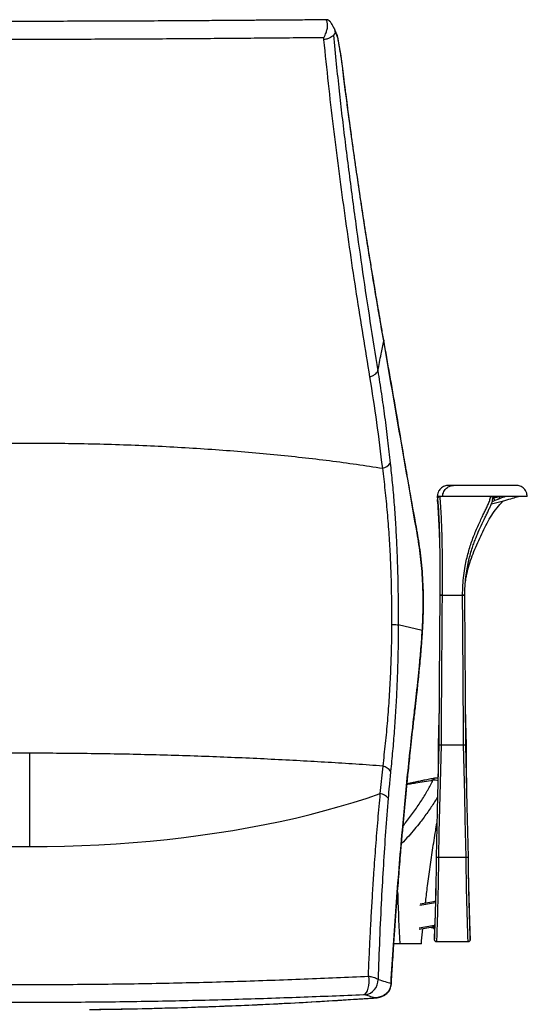
# Paper-space layout '_Left' of a CAD drawing. Units: millimetres. Extents: x -378 to 378, y -174 to 890.
# Drawn here: x -7 to 332, y 232 to 890 of the extents above; entities that cross this region are included whole.
import ezdxf

# ---------------------------------------------------------------- set-up
doc = ezdxf.new("R2010")
doc.units = ezdxf.units.MM

psp = doc.layouts.new('_Left')

# ---------------------------------------------------------------- linework, layer by layer
at = {"color": 7, "linetype": 'Continuous', "lineweight": 25}
for p, q in [((204.2, 881.38), (202.71, 879.66)), ((208.1, 864), (208.11, 863.9)), ((236.28, 675.92), (236.29, 675.42)), ((272.32, 571.63), (272.08, 571.58)), ((272.08, 571.58), (272.86, 562.7)), ((275.16, 571.58), (272.08, 571.58)), ((272.48, 566.68), (272.26, 569.55)), ((308.13, 566.52), (317.16, 568.93)), ((310.51, 568.8), (308.66, 568.03)), ((309.01, 570.34), (309.74, 570.65)), ((309.74, 570.65), (309.74, 571.58)), ((310.51, 568.8), (309.74, 570.65)), ((272.86, 562.69), (272.86, 562.68)), ((273.34, 546.75), (273.58, 540.94)), ((275.23, 505.58), (288.93, 505.58)), ((262.04, 481.93), (245.98, 485.75)), ((273.18, 423.52), (272.69, 405.58)), ((291.47, 405.58), (290.99, 423.51)), ((272.69, 405.58), (272.67, 405.57)), ((273.06, 405.58), (272.72, 405.58)), ((274.56, 405.58), (289.61, 405.58)), ((291.45, 405.58), (291.09, 405.58)), ((291.49, 405.58), (291.47, 405.58)), ((0, 337.71), (0, 400.05)), ((234.04, 373.12), (235.84, 391.52)), ((270.16, 383.3), (270.18, 383.3)), ((272.8, 330.58), (291.36, 330.58)), ((270.83, 300.26), (260.49, 298.44)), ((260.59, 299.47), (270.86, 301.28)), ((260.02, 283.39), (268.9, 284.96)), ((269.09, 283.97), (260.04, 282.38)), ((270.34, 283.78), (269.96, 283.93)), ((270.21, 284.9), (270.39, 285.64)), ((270.09, 276.36), (270.03, 276.11)), ((270.12, 281.8), (270.13, 281.65)), ((294.13, 276.11), (294.07, 276.36)), ((269.99, 275.74), (269.99, 275.63)), ((271.43, 274.45), (292.73, 274.45)), ((271.49, 274.26), (292.67, 274.26)), ((271.56, 274.41), (292.6, 274.41)), ((294.17, 275.68), (294.17, 275.74)), ((241.14, 244.22), (241.35, 245.61)), ((231.38, 236.78), (230.32, 236.67))]:
    psp.add_line(p, q, dxfattribs=at)
at = {"color": 7, "linetype": 'Continuous', "lineweight": 25, "flags": 128}
for points in [[(273.06, 405.58), (272.27, 371.65), (271.31, 330.58)], [(274.55, 405.58), (273.96, 380.08), (273.57, 363.58), (273.18, 347.08), (272.8, 330.58)], [(291.36, 330.58), (290.77, 356.08), (290.38, 372.58), (290, 389.08), (289.61, 405.58)], [(292.85, 330.58), (292.06, 364.41), (291.1, 405.58)], [(-234.04, 373.12), (-225.15, 370.09), (-216.02, 367.19), (-206.67, 364.41), (-197.1, 361.75), (-187.32, 359.22), (-177.35, 356.82), (-167.18, 354.55), (-156.85, 352.41), (-146.34, 350.42), (-135.69, 348.56), (-124.89, 346.85), (-113.95, 345.27), (-102.9, 343.85), (-91.74, 342.57), (-80.49, 341.43), (-69.15, 340.45), (-57.73, 339.61), (-46.26, 338.93), (-34.74, 338.39), (-23.18, 338.01), (-11.6, 337.78), (0, 337.71)], [(0, 337.71), (11.6, 337.78), (23.18, 338.01), (34.74, 338.39), (46.26, 338.93), (57.73, 339.61), (69.15, 340.45), (80.49, 341.43), (91.74, 342.57), (102.9, 343.85), (113.95, 345.27), (124.89, 346.85), (135.69, 348.56), (146.34, 350.42), (156.85, 352.41), (167.18, 354.55), (177.35, 356.82), (187.32, 359.22), (197.1, 361.75), (206.67, 364.41), (216.02, 367.19), (225.15, 370.09), (234.04, 373.12)], [(226.09, 251.21), (226.31, 249.13), (226.33, 247.03), (226.16, 245), (225.79, 243.13), (225.24, 241.51), (224.54, 240.19), (223.72, 239.25), (222.82, 238.71)], [(241.14, 244.22), (241.19, 244.46), (241.06, 245.08)], [(241.17, 246.37), (241.37, 245.81), (241.35, 245.6)]]:
    psp.add_lwpolyline(points, dxfattribs=at)
at = {"color": 7, "linetype": 'Continuous', "lineweight": 25}
for centre, radius, start, end in [((233.65, 598.67), 8.5, 283.24729, 325.25465), ((312.2, 571.3), 1.68, 297.35704, 9.54317), ((233.22, 382.2), 9.68, 37.40229, 74.30473), ((270.3, 377.1), 5.03, 63.17549, 103.70563), ((231.82, 363.45), 9.92, 41.5795, 77.07319), ((283.34, 287.25), 14.62, 189.01555, 192.94782), ((284.43, 280.78), 14.8, 163.86494, 167.71863), ((222.37, 248.7), 10.15, 278.68918, 2.08902)]:
    psp.add_arc(centre, radius, start, end, dxfattribs=at)
for points, knots in [([(197.92, 889.8), (194.66, 889.78), (187.44, 889.74), (176.27, 889.67), (164.8, 889.59), (154.07, 889.51), (144.12, 889.44), (135.03, 889.37), (127.02, 889.31), (120.08, 889.26), (113.98, 889.22), (108.19, 889.19), (102.44, 889.15), (96.63, 889.11), (85.96, 889.05), (70.21, 888.97), (49.27, 888.88), (27.99, 888.82), (8, 888.8), (-10.58, 888.8), (-27.65, 888.83), (-44.38, 888.87), (-60.49, 888.93), (-72.64, 888.98), (-81.06, 889.03), (-86.15, 889.05), (-91.52, 889.08), (-97.49, 889.12), (-104.26, 889.16), (-111.82, 889.21), (-120.18, 889.26), (-129.45, 889.33), (-139.61, 889.4), (-150.64, 889.48), (-162.36, 889.57), (-174.72, 889.66), (-186.7, 889.74), (-194.42, 889.78), (-197.92, 889.8)], [0, 0, 0, 0, 0.0270629, 0.060001, 0.0905819, 0.1188154, 0.1447017, 0.1681503, 0.1890702, 0.2060513, 0.2209884, 0.2352965, 0.2496942, 0.2641844, 0.2787699, 0.3292483, 0.3806378, 0.4322345, 0.4841452, 0.5256219, 0.5669012, 0.6079633, 0.64738, 0.6847035, 0.6972824, 0.7096125, 0.7224219, 0.7372367, 0.754117, 0.7730801, 0.7941489, 0.8173282, 0.8437376, 0.8722954, 0.9030055, 0.9358819, 0.9709517, 1, 1, 1, 1]), ([(196.31, 877.86), (196.86, 878.98), (197.8, 880.9), (198.64, 883.78), (198.99, 886.28), (198.77, 887.58), (198.66, 888.19)], [0, 0, 0, 0, 0.291557, 0.500628, 0.762956, 1, 1, 1, 1]), ([(204.06, 880.99), (204.03, 881.49), (203.98, 882.36), (203.65, 883.35), (203.39, 883.92), (203.22, 884.25), (202.98, 884.67), (202.79, 884.98), (202.46, 885.56), (202.1, 886.23), (201.63, 887.11), (201.03, 888.05), (200.57, 888.64), (200.11, 889.08), (199.75, 889.36), (199.36, 889.59), (198.95, 889.75), (198.6, 889.84), (198.26, 889.89), (197.97, 889.92), (197.78, 889.91), (197.67, 889.91)], [0, 0, 0, 0, 0.091517, 0.157822, 0.185527, 0.211917, 0.238857, 0.315511, 0.394991, 0.51926, 0.651745, 0.725751, 0.801579, 0.834472, 0.862879, 0.888989, 0.915755, 0.944713, 0.960024, 0.977008, 1, 1, 1, 1]), ([(197.91, 889.78), (197.89, 889.81), (197.81, 889.92), (197.72, 889.89), (197.67, 889.86)], [0, 0, 0, 0, 0.289672, 1, 1, 1, 1]), ([(198.66, 888.19), (198.59, 888.43), (198.43, 888.96), (198.18, 889.52), (198, 889.7), (197.91, 889.78)], [0, 0, 0, 0, 0.304659, 0.669316, 1, 1, 1, 1]), ([(204.2, 881.38), (204.18, 881.7), (204.14, 882.28), (203.91, 882.82), (203.81, 883.06)], [0, 0, 0, 0, 0.542908, 1, 1, 1, 1]), ([(207.98, 864.82), (207.45, 867.86), (206.75, 871.88), (205.92, 876.66), (205.54, 878.92), (204.92, 880.46), (204.31, 881.92), (203.83, 883.07)], [0, 0, 0, 0, 0.393647, 0.520473, 0.603324, 0.689276, 1, 1, 1, 1]), ([(208.11, 863.9), (207.75, 866), (207.34, 868.32), (206.91, 870.89), (206.79, 871.59), (206.67, 872.29), (206.55, 873), (206.43, 873.7), (206.31, 874.4), (206.18, 875.21), (206.07, 875.87), (205.99, 876.32), (205.95, 876.57), (205.89, 876.89), (205.81, 877.3), (205.66, 877.9), (205.45, 878.34), (204.95, 879.57), (204.53, 880.58), (204.2, 881.38)], [0, 0, 0, 0, 0.28017, 0.31154, 0.342894, 0.374233, 0.405556, 0.436864, 0.468156, 0.499433, 0.544263, 0.556466, 0.560016, 0.57759, 0.601292, 0.625173, 0.687651, 0.750121, 1, 1, 1, 1]), ([(196.31, 877.86), (190.28, 877.81), (178.21, 877.72), (159.48, 877.56), (140.35, 877.4), (120.87, 877.24), (101.18, 877.1), (81.29, 876.97), (61.2, 876.87), (40.92, 876.79), (20.46, 876.75), (-0.09, 876.73), (-20.6, 876.75), (-40.98, 876.79), (-61.22, 876.87), (-81.31, 876.97), (-101.25, 877.1), (-121.02, 877.24), (-140.51, 877.4), (-159.6, 877.56), (-178.25, 877.72), (-190.29, 877.81), (-196.31, 877.86)], [0, 0, 0, 0, 0.049841, 0.099892, 0.150246, 0.200431, 0.250354, 0.300142, 0.349918, 0.399802, 0.44992, 0.500296, 0.550419, 0.600306, 0.650082, 0.69987, 0.749792, 0.799973, 0.850331, 0.900389, 0.950238, 1, 1, 1, 1]), ([(196.44, 876.5), (196.42, 876.73), (196.37, 877.18), (196.33, 877.63), (196.31, 877.86)], [0, 0, 0, 0, 0.4999918, 1, 1, 1, 1]), ([(202.71, 879.66), (202.55, 879.38), (202.22, 878.81), (200.84, 877.95), (198.92, 877.15), (197.26, 876.71), (196.44, 876.5)], [0, 0, 0, 0, 0.246202, 0.5, 0.753798, 1, 1, 1, 1]), ([(227.11, 651.33), (224.09, 669.75), (218.05, 706.57), (211.3, 753.08), (206.27, 790.49), (202.68, 818.69), (199.38, 847.32), (197.42, 866.77), (196.44, 876.5)], [0, 0, 0, 0, 0.2494562, 0.498746, 0.623362, 0.7481622, 0.8739701, 1, 1, 1, 1]), ([(202.71, 879.66), (203.34, 873.21), (204.56, 860.69), (206.49, 842.65), (208.46, 825.25), (210.57, 807.79), (212.83, 789.74), (215.21, 771.49), (218.29, 748.64), (222.21, 721.03), (227.1, 688.35), (230.62, 666.47), (232.39, 655.41)], [0, 0, 0, 0, 0.0838068, 0.1627827, 0.2368132, 0.3137872, 0.3957361, 0.4778141, 0.5581601, 0.702285, 0.8495424, 1, 1, 1, 1]), ([(208.11, 863.9), (208.12, 864.15), (208.14, 864.47), (207.98, 864.75), (207.94, 864.81)], [0, 0, 0, 0, 0.764079, 1, 1, 1, 1]), ([(208.11, 864), (208.11, 864.04), (208.07, 864.34), (208.01, 864.6), (207.96, 864.83)], [0, 0, 0, 0, 0.1499998, 1, 1, 1, 1]), ([(236.3, 675.92), (235.79, 678.81), (234.77, 684.65), (233.32, 693.1), (231.98, 700.94), (230.83, 707.79), (229.85, 713.67), (229, 718.84), (228.21, 723.67), (227.26, 729.48), (226.16, 736.33), (224.92, 743.94), (223.79, 750.96), (222.92, 756.5), (222.26, 760.76), (221.74, 764.26), (221.15, 768.17), (220.46, 772.85), (219.64, 778.37), (218.72, 784.72), (217.61, 792.38), (216.32, 801.46), (214.84, 812.06), (213.24, 823.82), (211.53, 836.73), (209.79, 850.25), (208.65, 859.48), (208.09, 864.01)], [0, 0, 0, 0, 0.0468139, 0.0943001, 0.1364419, 0.1732405, 0.204697, 0.2310483, 0.2563847, 0.2821926, 0.3237036, 0.365228, 0.4024083, 0.4348317, 0.4533415, 0.4704778, 0.4910317, 0.5160017, 0.5453879, 0.5791904, 0.6174096, 0.6675815, 0.7237665, 0.7859661, 0.8541824, 0.9284179, 1, 1, 1, 1]), ([(236.29, 675.42), (234.13, 687.88), (229.83, 712.78), (223.82, 750.36), (218.17, 788.08), (212.88, 825.92), (209.7, 851.25), (208.11, 863.9)], [0, 0, 0, 0, 0.200485, 0.40078, 0.600862, 0.800641, 1, 1, 1, 1]), ([(232.39, 655.41), (233.12, 659.17), (234.4, 665.84), (235.71, 672.51), (236.29, 675.42)], [0, 0, 0, 0, 0.56316, 1, 1, 1, 1]), ([(258.57, 547.06), (254.85, 568.43), (247.4, 611.18), (239.99, 654), (236.29, 675.42)], [0, 0, 0, 0, 0.499821, 1, 1, 1, 1]), ([(258.68, 547.74), (257.15, 556.26), (254.78, 569.47), (251.65, 587.42), (248.42, 606.15), (243.37, 635.68), (239.02, 660.45), (236.3, 675.92)], [0, 0, 0, 0, 0.199924, 0.310366, 0.420258, 0.638146, 1, 1, 1, 1]), ([(227.11, 651.33), (227.87, 651.67), (229.41, 652.34), (230.98, 653.44), (232, 654.48), (232.26, 655.11), (232.39, 655.41)], [0, 0, 0, 0, 0.277058, 0.560714, 0.782941, 1, 1, 1, 1]), ([(235.6, 590.39), (234.38, 600.61), (231.93, 621.04), (228.71, 641.23), (227.11, 651.33)], [0, 0, 0, 0, 0.499943, 1, 1, 1, 1]), ([(232.39, 655.41), (233.2, 650.33), (234.81, 640.16), (236.95, 624.67), (238.9, 609.22), (240.06, 598.88), (240.64, 593.82)], [0, 0, 0, 0, 0.250034, 0.500005, 0.755413, 1, 1, 1, 1]), ([(-235.6, 590.39), (-229.86, 591.28), (-218.37, 593.06), (-200.33, 595.46), (-181.8, 597.67), (-162.83, 599.65), (-143.5, 601.4), (-123.8, 602.93), (-103.74, 604.24), (-83.31, 605.31), (-62.63, 606.16), (-41.8, 606.76), (-20.95, 607.12), (-0.08, 607.24), (20.81, 607.12), (41.7, 606.76), (62.58, 606.16), (83.34, 605.31), (103.86, 604.23), (124.02, 602.92), (143.76, 601.38), (163.05, 599.63), (181.9, 597.66), (200.3, 595.47), (218.31, 593.06), (229.82, 591.29), (235.6, 590.39)], [0, 0, 0, 0, 0.042403, 0.084855, 0.127153, 0.169032, 0.210619, 0.252038, 0.293415, 0.334877, 0.376473, 0.417789, 0.458865, 0.499836, 0.540836, 0.581996, 0.623455, 0.665106, 0.706844, 0.74847, 0.789975, 0.831487, 0.873129, 0.91502, 0.957284, 1, 1, 1, 1]), ([(240.64, 593.82), (241.1, 589.5), (242.01, 580.89), (243.16, 567.68), (244.12, 554.31), (244.87, 540.75), (245.42, 527.06), (245.77, 513.29), (245.95, 499.5), (245.97, 490.34), (245.98, 485.75)], [0, 0, 0, 0, 0.125593, 0.250618, 0.375407, 0.500328, 0.625711, 0.750736, 0.875362, 1, 1, 1, 1]), ([(241.74, 486.13), (241.73, 491.13), (241.72, 501.13), (241.43, 516.13), (240.88, 531.02), (240.04, 545.99), (238.87, 560.93), (237.41, 575.86), (236.2, 585.54), (235.6, 590.39)], [0, 0, 0, 0, 0.140505, 0.280521, 0.420631, 0.560538, 0.706643, 0.852935, 1, 1, 1, 1]), ([(279.6, 578.93), (278.67, 578.83), (276.76, 578.63), (274.2, 576.92), (272.44, 574.4), (272.2, 572.5), (272.08, 571.58)], [0, 0, 0, 0, 0.243562, 0.499936, 0.756343, 1, 1, 1, 1]), ([(275.63, 571.58), (275.68, 572.15), (275.78, 573.29), (276.38, 574.85), (277.2, 576.16), (278.54, 577.55), (279.84, 578.29), (281.04, 578.68), (281.86, 578.88), (282.54, 578.91), (282.95, 578.93)], [0, 0, 0, 0, 0.124849, 0.250167, 0.375551, 0.500398, 0.749255, 0.791825, 0.87473, 1, 1, 1, 1]), ([(282.95, 578.93), (282.31, 578.93), (281.04, 578.93), (279.89, 578.93), (279.69, 578.93), (279.61, 578.93)], [0, 0, 0, 0, 0.364298, 0.728594, 1, 1, 1, 1]), ([(324.62, 578.93), (324.62, 578.93), (324.66, 578.93), (324.6, 578.93), (324.3, 578.93), (323.82, 578.93), (323.41, 578.93), (322.6, 578.93), (321.91, 578.93), (320.97, 578.93), (319.77, 578.93), (318.19, 578.93), (316.29, 578.93), (314.09, 578.93), (311.82, 578.93), (308.94, 578.93), (305.56, 578.93), (301.15, 578.93), (295.71, 578.93), (289.33, 578.93), (285.08, 578.93), (282.95, 578.93)], [0, 0, 0, 0, 0.000358, 0.125061, 0.249734, 0.374395, 0.499056, 0.540654, 0.582307, 0.623876, 0.665349, 0.706836, 0.748671, 0.773749, 0.798935, 0.823996, 0.849226, 0.87437, 0.916317, 0.958059, 1, 1, 1, 1]), ([(332.13, 571.58), (332.01, 572.5), (331.77, 574.41), (330.01, 576.92), (327.46, 578.63), (325.55, 578.83), (324.62, 578.93)], [0, 0, 0, 0, 0.243049, 0.500208, 0.75726, 1, 1, 1, 1]), ([(275.63, 571.58), (275.61, 571.58), (275.56, 571.58), (275.48, 571.58), (275.4, 571.58), (275.3, 571.58), (275.2, 571.58), (275.08, 571.58), (274.98, 571.58), (274.89, 571.58), (274.81, 571.58), (274.74, 571.58), (274.65, 571.58), (274.55, 571.58), (274.46, 571.58), (274.34, 571.58), (274.21, 571.58), (274.07, 571.58), (273.93, 571.58), (273.79, 571.58), (273.65, 571.58), (273.4, 571.58), (273.07, 571.58), (272.71, 571.58), (272.29, 571.58), (272, 571.58), (272.09, 571.58), (272.09, 571.58)], [0, 0, 0, 0, 0.0125843, 0.0266749, 0.042272, 0.0593754, 0.0779853, 0.1001184, 0.1194108, 0.1354783, 0.148852, 0.1586863, 0.1770314, 0.1955583, 0.2134657, 0.2307534, 0.2600833, 0.2874374, 0.3128157, 0.3414897, 0.3714138, 0.4011874, 0.5062936, 0.6094821, 0.7151066, 0.9976436, 1, 1, 1, 1]), ([(272.08, 571.58), (272.23, 568.91), (272.52, 563.57), (272.94, 555.27), (273.22, 549.63), (273.33, 546.76), (273.34, 546.75)], [0, 0, 0, 0, 0.3337637, 0.6677036, 0.999081, 1, 1, 1, 1]), ([(273.69, 571.58), (273.57, 571.57), (273.34, 571.55), (273.02, 571.39), (272.75, 571.17), (272.47, 570.8), (272.25, 570.24), (272.26, 569.78), (272.26, 569.55)], [0, 0, 0, 0, 0.125158, 0.250535, 0.376058, 0.501336, 0.750763, 1, 1, 1, 1]), ([(272.34, 568.59), (272.43, 567.42), (272.6, 565.29), (272.8, 562.21), (272.95, 559.57), (273.06, 557.21), (273.16, 554.97), (273.29, 551.71), (273.43, 547.31), (273.59, 541.11), (273.7, 534.32), (273.75, 528.5), (273.77, 524.1), (273.78, 520.66), (273.78, 516.3), (273.77, 511.18), (273.75, 507.48), (273.73, 505.58)], [0, 0, 0, 0, 0.0749911, 0.1363302, 0.1839823, 0.2243431, 0.2639305, 0.3027752, 0.3929014, 0.4834261, 0.598417, 0.7027575, 0.7391247, 0.7877669, 0.8488073, 0.9225315, 1, 1, 1, 1]), ([(273.69, 571.58), (273.87, 569.5), (274.22, 565.36), (274.61, 558.26), (274.9, 550.62), (275.11, 542.4), (275.24, 533.72), (275.29, 524.65), (275.29, 515.27), (275.25, 508.82), (275.23, 505.58)], [0, 0, 0, 0, 0.12574, 0.250671, 0.375165, 0.500369, 0.625477, 0.749733, 0.874294, 1, 1, 1, 1]), ([(332.12, 571.58), (332.12, 571.58), (332.12, 571.58), (332.02, 571.58), (331.82, 571.58), (331.53, 571.58), (331.22, 571.58), (330.81, 571.58), (330.15, 571.58), (329.36, 571.58), (328.74, 571.58), (327.99, 571.58), (327.12, 571.58), (326.19, 571.58), (325.26, 571.58), (324.35, 571.58), (323.37, 571.58), (322.14, 571.58), (320.59, 571.58), (318.6, 571.58), (315.97, 571.58), (312.39, 571.58), (308.24, 571.58), (304.34, 571.58), (300.77, 571.58), (296.54, 571.58), (291.55, 571.58), (286.12, 571.58), (280.77, 571.58), (277.35, 571.58), (275.63, 571.58)], [0, 0, 0, 0, 0.033966, 0.107079, 0.180183, 0.255059, 0.33394, 0.40319, 0.475468, 0.502398, 0.528552, 0.556242, 0.584112, 0.609446, 0.627657, 0.644907, 0.66123, 0.676668, 0.699156, 0.720252, 0.740216, 0.771308, 0.803003, 0.824566, 0.846576, 0.86995, 0.902726, 0.937657, 0.968586, 1, 1, 1, 1]), ([(288.93, 505.58), (288.97, 507.81), (289.04, 512.25), (289.66, 518.75), (290.79, 526.14), (292.67, 534.23), (295.42, 542.75), (298.63, 550.68), (301.39, 556.59), (303.43, 560.82), (304.76, 563.58), (305.98, 566.29), (307.14, 568.94), (307.49, 570.7), (307.66, 571.58)], [0, 0, 0, 0, 0.08376, 0.166955, 0.250062, 0.375339, 0.500534, 0.625389, 0.75024, 0.800178, 0.850085, 0.900017, 0.95001, 1, 1, 1, 1]), ([(290.44, 505.58), (290.47, 507.62), (290.54, 511.73), (291.09, 517.6), (291.88, 523.02), (292.84, 527.79), (293.93, 532.22), (295.11, 536.25), (296.35, 539.96), (297.57, 543.25), (299.19, 547.28), (301.33, 552.11), (303.58, 556.77), (305.34, 560.35), (306.34, 562.44), (307.09, 564.06), (307.69, 565.39), (308.29, 566.94), (308.85, 568.3), (308.94, 569.18), (308.97, 569.49)], [0, 0, 0, 0, 0.079293, 0.159822, 0.233278, 0.300081, 0.360072, 0.425088, 0.480034, 0.531777, 0.581842, 0.677494, 0.778723, 0.831842, 0.876851, 0.89641, 0.924812, 0.950971, 0.983132, 1, 1, 1, 1]), ([(290.84, 514.22), (290.95, 515.11), (291.29, 517.92), (292.44, 522.83), (294.24, 528.82), (296.49, 534.8), (299.01, 540.71), (301.68, 546.55), (304.46, 552.25), (307.48, 557.7), (310.94, 562.75), (313.91, 566.4), (315.82, 568.25), (316.29, 568.7)], [0, 0, 0, 0, 0.047012, 0.14935, 0.251381, 0.353076, 0.455659, 0.558057, 0.660568, 0.763101, 0.864851, 0.966744, 1, 1, 1, 1]), ([(309.04, 569.48), (309.06, 569.58), (309.11, 569.88), (309.02, 570.41), (308.81, 570.9), (308.53, 571.22), (308.28, 571.42), (307.98, 571.55), (307.77, 571.57), (307.66, 571.58)], [0, 0, 0, 0, 0.103051, 0.326952, 0.550942, 0.6633, 0.77575, 0.888079, 1, 1, 1, 1]), ([(309.74, 570.65), (310.1, 570.74), (310.8, 570.91), (311.83, 571.17), (312.77, 571.4), (313.27, 571.52), (313.51, 571.58)], [0, 0, 0, 0, 0.249597, 0.500227, 0.762109, 1, 1, 1, 1]), ([(312.97, 569.81), (312.8, 569.74), (312.44, 569.6), (311.6, 569.26), (310.93, 568.98), (310.51, 568.8)], [0, 0, 0, 0, 0.280878, 0.560894, 1, 1, 1, 1]), ([(318.01, 571.58), (317.7, 571.48), (317.07, 571.29), (316.32, 571.07), (315.12, 570.65), (313.69, 570.09), (312.97, 569.81)], [0, 0, 0, 0, 0.280352, 0.560678, 0.780284, 1, 1, 1, 1]), ([(317.16, 568.93), (318.9, 569.42), (321.99, 570.3), (324.99, 571.19), (326.3, 571.58)], [0, 0, 0, 0, 0.560001, 1, 1, 1, 1]), ([(258.66, 547.74), (258.67, 547.72), (258.77, 547.52), (258.67, 547.28), (258.57, 547.06)], [0, 0, 0, 0, 0.090537, 1, 1, 1, 1]), ([(262.04, 481.93), (262.15, 483.84), (262.35, 487.25), (262.57, 493.4), (262.68, 500.09), (262.6, 507.73), (262.3, 515.44), (261.75, 523.43), (260.91, 531.58), (259.86, 539.52), (259, 544.54), (258.57, 547.06)], [0, 0, 0, 0, 0.088442, 0.157938, 0.281503, 0.391218, 0.501046, 0.626654, 0.751146, 0.875174, 1, 1, 1, 1]), ([(262.26, 481.51), (262.4, 484.15), (262.71, 489.55), (262.9, 497.88), (262.86, 506.41), (262.54, 514.99), (261.95, 523.53), (261.09, 531.89), (260.01, 540.02), (259.12, 545.16), (258.68, 547.74)], [0, 0, 0, 0, 0.120012, 0.246069, 0.37152, 0.497168, 0.623806, 0.749365, 0.874359, 1, 1, 1, 1]), ([(273.33, 546.5), (273.36, 545.96), (273.45, 543.87), (273.53, 541.75), (273.59, 540.18)], [0, 0, 0, 0, 0.256496, 1, 1, 1, 1]), ([(273.73, 505.58), (273.62, 489.42), (273.38, 456.09), (273.17, 422.76), (273.06, 405.58)], [0, 0, 0, 0, 0.4847, 1, 1, 1, 1]), ([(275.23, 505.58), (275.11, 505.58), (274.87, 505.58), (274.53, 505.58), (274.23, 505.58), (273.99, 505.58), (273.82, 505.58), (273.73, 505.58), (273.72, 505.58), (273.79, 505.58), (273.82, 505.58)], [0, 0, 0, 0, 0.125639, 0.250313, 0.375402, 0.500467, 0.625092, 0.750066, 0.875214, 1, 1, 1, 1]), ([(273.74, 505.58), (273.74, 505.58), (273.74, 505.58), (273.82, 505.58), (273.99, 505.58), (274.23, 505.58), (274.53, 505.58), (274.87, 505.58), (275.11, 505.58), (275.23, 505.58)], [0, 0, 0, 0, 0.067595, 0.22323, 0.378666, 0.533708, 0.689217, 0.844821, 1, 1, 1, 1]), ([(274.02, 505.59), (274.01, 505.58), (273.97, 505.58), (273.98, 505.57), (274.04, 505.57), (274.06, 505.56)], [0, 0, 0, 0, 0.172845, 0.585978, 1, 1, 1, 1]), ([(273.99, 505.58), (273.99, 505.58), (273.98, 505.58), (274.01, 505.58), (274.02, 505.59)], [0, 0, 0, 0, 0.598252, 1, 1, 1, 1]), ([(275.23, 505.58), (275.1, 486.91), (274.86, 453.58), (274.65, 420.25), (274.56, 405.58)], [0, 0, 0, 0, 0.56, 1, 1, 1, 1]), ([(289.61, 405.58), (289.49, 424.25), (289.27, 457.58), (289.04, 490.91), (288.93, 505.58)], [0, 0, 0, 0, 0.56, 1, 1, 1, 1]), ([(290.42, 505.58), (290.42, 505.58), (290.42, 505.58), (290.34, 505.58), (290.18, 505.58), (289.93, 505.58), (289.63, 505.58), (289.29, 505.58), (289.05, 505.58), (288.93, 505.58)], [0, 0, 0, 0, 0.059929, 0.216844, 0.373558, 0.529875, 0.686661, 0.843545, 1, 1, 1, 1]), ([(288.93, 505.58), (289.05, 505.58), (289.29, 505.58), (289.63, 505.58), (289.93, 505.58), (290.17, 505.58), (290.34, 505.58), (290.43, 505.58), (290.42, 505.58), (290.42, 505.58)], [0, 0, 0, 0, 0.14355, 0.285997, 0.428922, 0.571817, 0.714211, 0.857009, 1, 1, 1, 1]), ([(290.17, 505.58), (290.17, 505.58), (290.19, 505.58), (290.18, 505.58), (290.17, 505.58)], [0, 0, 0, 0, 0.03274, 1, 1, 1, 1]), ([(291.1, 405.58), (291, 421.7), (290.79, 455.03), (290.55, 488.37), (290.43, 505.58)], [0, 0, 0, 0, 0.4835895, 1, 1, 1, 1]), ([(235.84, 391.52), (236.42, 396.51), (237.58, 406.46), (239, 421.84), (240.17, 437.46), (241.04, 453.39), (241.61, 469.62), (241.7, 480.61), (241.74, 486.13)], [0, 0, 0, 0, 0.1682335, 0.3349655, 0.5007523, 0.6662748, 0.8323606, 1, 1, 1, 1]), ([(245.98, 485.75), (245.96, 481), (245.92, 471.42), (245.58, 457.11), (245.03, 442.83), (244.28, 428.76), (243.34, 414.97), (242.23, 401.38), (241.35, 392.54), (240.91, 388.08)], [0, 0, 0, 0, 0.140313, 0.282456, 0.426111, 0.569844, 0.712268, 0.854961, 1, 1, 1, 1]), ([(241.74, 486.13), (242.7, 486.08), (244.61, 485.97), (245.53, 485.83), (245.98, 485.75)], [0, 0, 0, 0, 0.5, 1, 1, 1, 1]), ([(256.81, 427.63), (256.99, 429.14), (257.31, 431.95), (257.79, 436.18), (258.26, 440.35), (258.74, 444.68), (259.19, 448.98), (259.64, 453.34), (260.13, 458.24), (260.65, 463.72), (261.17, 469.81), (261.65, 475.87), (261.91, 479.97), (262.04, 481.93)], [0, 0, 0, 0, 0.086107, 0.160003, 0.24006, 0.321969, 0.403336, 0.480878, 0.564926, 0.674294, 0.782246, 0.896017, 1, 1, 1, 1]), ([(256.97, 426.69), (257.16, 428.37), (257.51, 431.39), (257.97, 435.43), (258.32, 438.58), (258.61, 441.15), (258.88, 443.67), (259.19, 446.49), (259.55, 449.8), (260.01, 454.36), (260.55, 459.89), (261.01, 464.99), (261.31, 468.55), (261.51, 470.89), (261.73, 473.77), (261.99, 477.38), (262.17, 480.05), (262.26, 481.51)], [0, 0, 0, 0, 0.09531, 0.171071, 0.227348, 0.272694, 0.314592, 0.368273, 0.428786, 0.492714, 0.616447, 0.733611, 0.769052, 0.808033, 0.859316, 0.923257, 1, 1, 1, 1]), ([(262.24, 481.51), (262.25, 481.53), (262.31, 481.66), (262.17, 481.8), (262.04, 481.93)], [0, 0, 0, 0, 0.1158126, 1, 1, 1, 1]), ([(241.17, 246.37), (242.26, 263.49), (244.46, 297.73), (248.34, 345.02), (252.41, 388.37), (255.35, 414.54), (256.81, 427.63)], [0, 0, 0, 0, 0.28002, 0.559956, 0.779921, 1, 1, 1, 1]), ([(256.92, 426.7), (256.96, 426.81), (257.07, 427.11), (256.91, 427.43), (256.81, 427.63)], [0, 0, 0, 0, 0.376285, 1, 1, 1, 1]), ([(241.35, 245.61), (241.55, 248.89), (241.92, 255.09), (242.49, 263.83), (242.99, 271.49), (243.44, 278.06), (243.82, 283.56), (244.16, 288.32), (244.48, 292.72), (244.8, 297.13), (245.42, 305.49), (246.38, 317.8), (247.55, 332.05), (248.6, 344.32), (249.51, 354.46), (250.41, 364.2), (251.13, 371.71), (251.69, 377.42), (252.13, 381.88), (252.67, 387.22), (253.3, 393.43), (254.05, 400.52), (254.91, 408.48), (255.89, 417.31), (256.6, 423.46), (256.97, 426.69)], [0, 0, 0, 0, 0.0536468, 0.1013773, 0.1431915, 0.1790887, 0.2090686, 0.2334336, 0.25727, 0.2814012, 0.3058271, 0.3948469, 0.4842059, 0.5410709, 0.597923, 0.6524112, 0.70281, 0.7228639, 0.7476105, 0.7772987, 0.8119312, 0.851512, 0.8960458, 0.945539, 1, 1, 1, 1]), ([(273.2, 426.83), (273.17, 425.94), (273.1, 423.19), (272.97, 418.28), (272.81, 412.09), (272.69, 407.75), (272.63, 405.57)], [0, 0, 0, 0, 0.125953, 0.38796, 0.692762, 1, 1, 1, 1]), ([(291.53, 405.59), (291.48, 407.62), (291.37, 411.65), (291.21, 417.34), (291.08, 422.32), (291, 425.36), (290.97, 426.75), (290.96, 426.8)], [0, 0, 0, 0, 0.2874489, 0.5692326, 0.8041106, 0.9920876, 1, 1, 1, 1]), ([(272.64, 405.57), (272.63, 402.84), (272.62, 397.14), (272.56, 389.68), (272.51, 384.97), (272.49, 383.34)], [0, 0, 0, 0, 0.374686, 0.782671, 1, 1, 1, 1]), ([(272.72, 405.58), (272.7, 400.28), (272.67, 393.25), (272.58, 386), (272.56, 384.22)], [0, 0, 0, 0, 0.753087, 1, 1, 1, 1]), ([(272.72, 405.58), (272.71, 405.58), (272.7, 405.58), (272.7, 405.58), (272.69, 405.58)], [0, 0, 0, 0, 0.4977291, 1, 1, 1, 1]), ([(273.07, 405.58), (273.07, 405.58), (273.08, 405.58), (273.18, 405.58), (273.35, 405.58), (273.6, 405.58), (273.9, 405.58), (274.23, 405.58), (274.45, 405.58), (274.55, 405.58)], [0, 0, 0, 0, 0.074557, 0.234378, 0.383384, 0.547798, 0.707838, 0.859504, 1, 1, 1, 1]), ([(273.35, 405.58), (273.32, 405.58), (273.29, 405.58), (273.31, 405.57), (273.32, 405.57)], [0, 0, 0, 0, 0.879478, 1, 1, 1, 1]), ([(274.55, 405.58), (274.55, 405.58), (274.55, 405.58), (274.56, 405.58), (274.56, 405.58)], [0, 0, 0, 0, 0.56, 1, 1, 1, 1]), ([(289.61, 405.58), (289.71, 405.58), (289.93, 405.58), (290.26, 405.58), (290.56, 405.58), (290.8, 405.58), (290.98, 405.58), (291.09, 405.58), (291.12, 405.58), (291.07, 405.58), (291.05, 405.58)], [0, 0, 0, 0, 0.1139696, 0.2370455, 0.3669558, 0.5004436, 0.6057751, 0.7500038, 0.8866523, 1, 1, 1, 1]), ([(289.61, 405.58), (289.61, 405.58), (289.61, 405.58), (289.61, 405.58), (289.61, 405.58)], [0, 0, 0, 0, 0.56, 1, 1, 1, 1]), ([(290.85, 405.57), (290.85, 405.57), (290.87, 405.58), (290.84, 405.58), (290.81, 405.58)], [0, 0, 0, 0, 0.121945, 1, 1, 1, 1]), ([(291.47, 405.58), (291.46, 405.58), (291.46, 405.58), (291.45, 405.58), (291.45, 405.58)], [0, 0, 0, 0, 0.502267, 1, 1, 1, 1]), ([(291.58, 384.87), (291.56, 386.95), (291.52, 391.55), (291.47, 398.47), (291.45, 403.24), (291.45, 405.58)], [0, 0, 0, 0, 0.297951, 0.656594, 1, 1, 1, 1]), ([(291.71, 379.42), (291.7, 380.44), (291.67, 382.45), (291.64, 385.78), (291.6, 389.77), (291.56, 394.77), (291.53, 400.18), (291.52, 403.86), (291.52, 405.59)], [0, 0, 0, 0, 0.115187, 0.226736, 0.377577, 0.567941, 0.79785, 1, 1, 1, 1]), ([(0, 400.05), (-6.82, 400.04), (-20.48, 400.01), (-40.96, 399.81), (-61.36, 399.47), (-81.69, 399.01), (-101.94, 398.43), (-121.91, 397.73), (-141.6, 396.92), (-160.99, 396.02), (-180.28, 395.02), (-199.23, 393.93), (-217.86, 392.76), (-229.81, 391.94), (-235.84, 391.52)], [0, 0, 0, 0, 0.081787, 0.163717, 0.246004, 0.328188, 0.411012, 0.494666, 0.576618, 0.659628, 0.74385, 0.82943, 0.913939, 1, 1, 1, 1]), ([(235.84, 391.52), (229.8, 391.94), (217.81, 392.77), (199.31, 393.92), (180.51, 395.01), (161.39, 396), (141.97, 396.91), (122.23, 397.72), (102.2, 398.42), (81.87, 399.01), (61.48, 399.47), (41.02, 399.8), (20.51, 400.01), (6.83, 400.04), (0, 400.05)], [0, 0, 0, 0, 0.086278, 0.171006, 0.254302, 0.338671, 0.421822, 0.503909, 0.587917, 0.671086, 0.753612, 0.836027, 0.918085, 1, 1, 1, 1]), ([(240.91, 388.08), (240.58, 384.74), (239.98, 378.77), (239.47, 372.7), (239.24, 370.03)], [0, 0, 0, 0, 0.55999, 1, 1, 1, 1]), ([(249.26, 351.63), (249.27, 351.63), (249.8, 352.28), (251.23, 354.08), (253.56, 357.08), (256.2, 360.65), (258.73, 364.25), (261.13, 367.85), (263.37, 371.42), (265.14, 374.41), (266.49, 376.84), (267.5, 378.72), (268.39, 380.48), (268.87, 381.5), (269.11, 381.98)], [0, 0, 0, 0, 0.000535, 0.06305, 0.174192, 0.286653, 0.399925, 0.511203, 0.624044, 0.737643, 0.802664, 0.870016, 0.937481, 1, 1, 1, 1]), ([(269.11, 381.98), (267.19, 381.67), (263.3, 381.03), (258.92, 380.31), (255.88, 379.81), (254.1, 379.52), (252.74, 379.3), (252.03, 379.19), (251.86, 379.16)], [0, 0, 0, 0, 0.318384, 0.643311, 0.748166, 0.855355, 0.966192, 1, 1, 1, 1]), ([(270.14, 383.42), (269.03, 383.19), (266.7, 382.72), (263.55, 382.07), (260.4, 381.43), (257.37, 380.8), (254.45, 380.19), (252.88, 379.86), (252.06, 379.68), (251.91, 379.65)], [0, 0, 0, 0, 0.175773, 0.369546, 0.500648, 0.665176, 0.830151, 0.967155, 1, 1, 1, 1]), ([(269.11, 381.98), (269.43, 382.52), (269.91, 383.33), (270.1, 383.3), (270.16, 383.3)], [0, 0, 0, 0, 0.664447, 1, 1, 1, 1]), ([(272.49, 383.34), (272.2, 383.41), (271.44, 383.61), (270.69, 383.5), (270.23, 383.43)], [0, 0, 0, 0, 0.384297, 1, 1, 1, 1]), ([(226.09, 251.21), (226.29, 256.02), (226.7, 265.54), (227.38, 279.6), (228.11, 293.27), (228.91, 306.77), (229.87, 321.65), (231.04, 338.03), (232.44, 355.7), (233.51, 367.35), (234.04, 373.12)], [0, 0, 0, 0, 0.116853, 0.230879, 0.342097, 0.450529, 0.5613, 0.707616, 0.855203, 1, 1, 1, 1]), ([(239.24, 370.03), (238.65, 362.63), (237.48, 347.84), (236.02, 325.39), (234.67, 301.46), (233.47, 276.03), (232.83, 258.06), (232.51, 249.07)], [0, 0, 0, 0, 0.186794, 0.373437, 0.560032, 0.779971, 1, 1, 1, 1]), ([(272.25, 370.88), (272.22, 370.83), (271.63, 369.78), (270.23, 367.53), (268.07, 364.21), (265.72, 360.8), (263.23, 357.37), (259.09, 351.97), (254.11, 345.91), (249.81, 341.4), (248.21, 339.74)], [0, 0, 0, 0, 0.004902, 0.111343, 0.216602, 0.323463, 0.429812, 0.535769, 0.828366, 1, 1, 1, 1]), ([(264.19, 300.11), (264.57, 303.42), (265.44, 310.83), (267, 322.58), (268.87, 335.37), (270.49, 345.67), (271.55, 351.75), (271.84, 353.41)], [0, 0, 0, 0, 0.1914, 0.427301, 0.666443, 0.908806, 1, 1, 1, 1]), ([(271.3, 330.58), (271.29, 327.95), (271.28, 322.83), (271.17, 315.48), (271.05, 308.84), (270.91, 303.11), (270.78, 298.32), (270.67, 294.58), (270.58, 291.46), (270.49, 288.54), (270.39, 285.49), (270.29, 282.54), (270.21, 279.93), (270.14, 277.88), (270.09, 276.43), (270.08, 276.01), (270.07, 275.8)], [0, 0, 0, 0, 0.1057608, 0.2065685, 0.2954728, 0.3729865, 0.4394145, 0.4939019, 0.5334515, 0.5795199, 0.6325604, 0.6926057, 0.7592701, 0.8328711, 0.9128428, 1, 1, 1, 1]), ([(271.35, 330.58), (271.33, 330.58), (271.28, 330.58), (271.36, 330.58), (271.56, 330.58), (271.85, 330.58), (272.14, 330.58), (272.47, 330.58), (272.69, 330.58), (272.8, 330.58)], [0, 0, 0, 0, 0.165238, 0.303807, 0.49998, 0.629979, 0.756558, 0.879851, 1, 1, 1, 1]), ([(271.59, 330.58), (271.56, 330.58), (271.53, 330.58), (271.56, 330.58), (271.56, 330.58)], [0, 0, 0, 0, 0.873082, 1, 1, 1, 1]), ([(272.8, 330.58), (272.79, 328.23), (272.78, 323.53), (272.69, 316.45), (272.57, 309.94), (272.44, 304), (272.3, 298.68), (272.16, 293.48), (272.01, 288.59), (271.88, 284.26), (271.77, 280.72), (271.69, 278.06), (271.62, 276.03), (271.58, 274.85), (271.57, 274.63), (271.56, 274.54)], [0, 0, 0, 0, 0.091963, 0.184201, 0.276766, 0.346811, 0.418057, 0.489972, 0.562387, 0.635026, 0.707699, 0.780089, 0.85159, 0.946109, 1, 1, 1, 1]), ([(291.36, 330.58), (291.47, 330.58), (291.7, 330.58), (292.02, 330.58), (292.32, 330.58), (292.6, 330.58), (292.8, 330.58), (292.84, 330.58), (292.85, 330.58)], [0, 0, 0, 0, 0.146572, 0.297017, 0.451507, 0.610207, 0.848615, 1, 1, 1, 1]), ([(292.6, 274.54), (292.59, 274.63), (292.58, 274.85), (292.54, 276.03), (292.48, 278.06), (292.39, 280.72), (292.28, 284.26), (292.15, 288.59), (292, 293.48), (291.86, 298.68), (291.72, 304), (291.59, 309.94), (291.48, 316.45), (291.38, 323.53), (291.37, 328.23), (291.36, 330.58)], [0, 0, 0, 0, 0.053891, 0.14841, 0.219911, 0.292301, 0.364974, 0.437613, 0.510028, 0.581943, 0.653189, 0.723234, 0.815799, 0.908037, 1, 1, 1, 1]), ([(292.6, 330.58), (292.61, 330.58), (292.63, 330.58), (292.6, 330.58), (292.57, 330.58)], [0, 0, 0, 0, 0.079803, 1, 1, 1, 1]), ([(294.09, 275.8), (294.08, 276.01), (294.07, 276.43), (294.02, 277.88), (293.95, 279.93), (293.87, 282.54), (293.77, 285.49), (293.67, 288.54), (293.58, 291.46), (293.49, 294.58), (293.38, 298.32), (293.25, 303.11), (293.11, 308.84), (292.99, 315.48), (292.88, 322.83), (292.87, 327.95), (292.86, 330.58)], [0, 0, 0, 0, 0.087157, 0.167129, 0.24073, 0.307394, 0.36744, 0.42048, 0.466548, 0.506098, 0.560586, 0.627014, 0.704527, 0.793432, 0.894239, 1, 1, 1, 1]), ([(271.19, 317.6), (271.16, 316.24), (271.07, 312.83), (270.92, 307.56), (270.8, 303.43), (270.74, 301.44), (270.73, 301.26)], [0, 0, 0, 0, 0.234012, 0.58586, 0.961493, 1, 1, 1, 1]), ([(293.41, 301.78), (293.38, 302.77), (293.28, 306.21), (293.13, 311.57), (293.01, 316.08), (292.97, 317.67)], [0, 0, 0, 0, 0.206062, 0.719198, 1, 1, 1, 1]), ([(271.14, 313.83), (271.11, 312.78), (271.01, 309.33), (270.89, 305.11), (270.8, 302.17), (270.77, 301.27)], [0, 0, 0, 0, 0.233734, 0.76416, 1, 1, 1, 1]), ([(293.37, 301.91), (293.32, 303.5), (293.21, 307.24), (293.09, 311.38), (293.03, 313.77)], [0, 0, 0, 0, 0.424092, 1, 1, 1, 1]), ([(245.59, 307.53), (245.61, 306.64), (245.9, 295.05), (246.53, 283.43), (247.11, 272.71)], [0, 0, 0, 0, 0.076791, 1, 1, 1, 1]), ([(293.96, 282.64), (293.94, 283.18), (293.9, 284.44), (293.83, 286.84), (293.74, 289.81), (293.63, 293.24), (293.51, 297.28), (293.42, 300.21), (293.37, 301.87), (293.37, 301.91)], [0, 0, 0, 0, 0.122449, 0.28595, 0.446685, 0.619937, 0.802744, 0.995746, 1, 1, 1, 1]), ([(261.45, 272.71), (261.51, 273.38), (261.77, 276.69), (262.1, 280.08), (262.37, 282.78)], [0, 0, 0, 0, 0.202815, 1, 1, 1, 1]), ([(267.88, 283.76), (268.04, 283.77), (268.37, 283.81), (268.86, 283.7), (269.31, 283.49), (269.69, 283.17), (269.98, 282.77), (270.17, 282.31), (270.24, 281.82), (270.19, 281.49), (270.17, 281.33)], [0, 0, 0, 0, 0.125, 0.25, 0.375, 0.5, 0.624999, 0.75, 0.874999, 1, 1, 1, 1]), ([(268.9, 284.96), (269.15, 284.98), (269.59, 285.03), (270.02, 284.94), (270.21, 284.9)], [0, 0, 0, 0, 0.558027, 1, 1, 1, 1]), ([(269.05, 283.96), (269.19, 283.98), (269.46, 284.01), (269.9, 283.95), (270.18, 283.82), (270.33, 283.75)], [0, 0, 0, 0, 0.311013, 0.604264, 1, 1, 1, 1]), ([(269.05, 283.96), (269.06, 283.96), (269.06, 283.96), (269.08, 283.97), (269.09, 283.97)], [0, 0, 0, 0, 0.56, 1, 1, 1, 1]), ([(269.96, 283.93), (269.81, 283.96), (269.52, 284.02), (269.23, 283.99), (269.09, 283.97)], [0, 0, 0, 0, 0.522591, 1, 1, 1, 1]), ([(270.16, 281.94), (270.15, 281.86), (270.14, 281.32), (270.12, 280.56), (270.09, 279.68), (270.07, 278.88), (270.04, 278.01), (270.02, 277.04), (270, 276.23), (270, 275.97), (270, 275.86)], [0, 0, 0, 0, 0.021725, 0.148492, 0.247927, 0.326073, 0.453776, 0.624613, 0.838437, 1, 1, 1, 1]), ([(270.17, 281.33), (270.14, 280.39), (270.08, 278.53), (270.04, 276.84), (270.03, 276.36), (270.03, 276.12)], [0, 0, 0, 0, 0.335855, 0.668418, 1, 1, 1, 1]), ([(294.13, 276.12), (294.13, 276.21), (294.13, 276.4), (294.12, 276.9), (294.1, 277.52), (294.08, 278.26), (294.06, 279.1), (294.03, 280.3), (293.99, 281.43), (293.96, 282.43), (293.96, 282.64)], [0, 0, 0, 0, 0.142935, 0.278306, 0.4067, 0.528647, 0.644621, 0.755042, 0.949428, 1, 1, 1, 1]), ([(294.16, 275.86), (294.16, 275.95), (294.16, 276.17), (294.15, 276.92), (294.12, 277.88), (294.09, 278.85), (294.07, 279.87), (294.04, 280.91), (294.01, 281.85), (293.99, 282.32)], [0, 0, 0, 0, 0.132066, 0.343774, 0.513206, 0.642093, 0.762206, 0.884414, 1, 1, 1, 1]), ([(247.11, 272.71), (246.97, 272.71), (246.68, 272.71), (245.77, 272.71), (244.6, 272.71), (243.56, 272.71), (243.08, 272.71)], [0, 0, 0, 0, 0.258154, 0.514548, 0.773361, 1, 1, 1, 1]), ([(261.42, 272.71), (261.37, 272.71), (261.28, 272.71), (260.51, 272.71), (259.45, 272.71), (258.06, 272.71), (256.36, 272.71), (254.39, 272.71), (252.2, 272.71), (249.78, 272.71), (248.01, 272.71), (247.11, 272.71)], [0, 0, 0, 0, 0.127902, 0.237792, 0.344935, 0.454403, 0.562645, 0.671048, 0.780821, 0.887595, 1, 1, 1, 1]), ([(270.03, 276.11), (270.01, 276.01), (269.97, 275.8), (270, 275.47), (270.11, 275.13), (270.3, 274.82), (270.55, 274.57), (270.85, 274.39), (271.17, 274.28), (271.39, 274.27), (271.49, 274.26)], [0, 0, 0, 0, 0.113728, 0.236594, 0.366409, 0.5, 0.633591, 0.763406, 0.886272, 1, 1, 1, 1]), ([(270.05, 275.81), (270.06, 275.67), (270.06, 275.47), (270.09, 275.5), (270.1, 275.51)], [0, 0, 0, 0, 0.627566, 1, 1, 1, 1]), ([(270.08, 275.6), (270.13, 275.42), (270.22, 275.06), (270.6, 274.63), (271.07, 274.36), (271.39, 274.32), (271.55, 274.3)], [0, 0, 0, 0, 0.254727, 0.514017, 0.765514, 1, 1, 1, 1]), ([(292.61, 274.3), (292.77, 274.32), (293.09, 274.36), (293.56, 274.63), (293.94, 275.06), (294.04, 275.42), (294.08, 275.6)], [0, 0, 0, 0, 0.234486, 0.485983, 0.745273, 1, 1, 1, 1]), ([(292.67, 274.26), (292.78, 274.27), (292.99, 274.28), (293.31, 274.39), (293.61, 274.57), (293.86, 274.82), (294.05, 275.13), (294.16, 275.47), (294.19, 275.8), (294.15, 276.01), (294.13, 276.11)], [0, 0, 0, 0, 0.11372, 0.236582, 0.366395, 0.499987, 0.63358, 0.763399, 0.88627, 1, 1, 1, 1]), ([(294.06, 275.51), (294.07, 275.5), (294.1, 275.47), (294.11, 275.67), (294.11, 275.81)], [0, 0, 0, 0, 0.372434, 1, 1, 1, 1]), ([(-226.09, 251.21), (-219.07, 250.88), (-205.04, 250.24), (-183.42, 249.35), (-161.47, 248.53), (-139.2, 247.79), (-116.58, 247.15), (-93.64, 246.61), (-70.44, 246.18), (-47.09, 245.87), (-23.65, 245.68), (-0.21, 245.62), (23.19, 245.68), (46.54, 245.87), (69.85, 246.17), (93.05, 246.6), (116.07, 247.14), (138.81, 247.78), (161.23, 248.52), (183.29, 249.34), (204.98, 250.24), (219.06, 250.88), (226.09, 251.21)], [0, 0, 0, 0, 0.049994, 0.100044, 0.149941, 0.19965, 0.249438, 0.299509, 0.349621, 0.399689, 0.449648, 0.499638, 0.549375, 0.599084, 0.649052, 0.699213, 0.749336, 0.799486, 0.849558, 0.8997, 0.949877, 1, 1, 1, 1]), ([(226.09, 251.21), (226.85, 251.09), (228.35, 250.85), (230.2, 250.33), (231.67, 249.74), (232.23, 249.29), (232.51, 249.07)], [0, 0, 0, 0, 0.2520287, 0.5008046, 0.7506239, 1, 1, 1, 1]), ([(241.06, 245.08), (240.84, 244.19), (240.42, 242.53), (239.04, 240.6), (237.51, 239.17), (235.57, 237.95), (233.18, 236.99), (231.26, 236.78), (230.32, 236.67)], [0, 0, 0, 0, 0.176329, 0.329869, 0.470456, 0.602857, 0.803616, 1, 1, 1, 1]), ([(231.24, 236.68), (231.46, 236.71), (232.17, 236.8), (233.55, 237.03), (234.97, 237.51), (236.04, 237.99), (237.2, 238.65), (238.55, 239.68), (239.73, 241.02), (240.66, 242.59), (240.97, 243.64), (241.14, 244.22)], [0, 0, 0, 0, 0.062566, 0.196215, 0.295574, 0.382598, 0.479971, 0.604951, 0.768442, 0.873404, 1, 1, 1, 1]), ([(232.51, 249.07), (234.12, 248.56), (236.98, 247.66), (239.89, 246.76), (241.17, 246.37)], [0, 0, 0, 0, 0.56, 1, 1, 1, 1]), ([(241.17, 246.37), (241.16, 246.13), (241.15, 245.69), (241.09, 245.26), (241.06, 245.08)], [0, 0, 0, 0, 0.564364, 1, 1, 1, 1]), ([(222.82, 238.71), (215.85, 238.42), (201.96, 237.83), (180.55, 237.01), (158.81, 236.25), (136.73, 235.57), (114.3, 234.98), (91.62, 234.48), (68.76, 234.09), (45.83, 233.81), (22.84, 233.63), (-0.2, 233.58), (-23.29, 233.64), (-46.38, 233.81), (-69.41, 234.1), (-92.27, 234.49), (-114.85, 234.99), (-137.1, 235.58), (-159.04, 236.26), (-180.67, 237.01), (-202.01, 237.83), (-215.87, 238.42), (-222.82, 238.71)], [0, 0, 0, 0, 0.050303, 0.100407, 0.150538, 0.200644, 0.250655, 0.300985, 0.351057, 0.40093, 0.45064, 0.500358, 0.550315, 0.600275, 0.650416, 0.700613, 0.750556, 0.800203, 0.849953, 0.899843, 0.94982, 1, 1, 1, 1]), ([(40, 228.97), (43.95, 229.01), (56.73, 229.15), (78.52, 229.6), (103.57, 230.29), (127.13, 231.11), (149.13, 232.02), (171.47, 233.09), (194.14, 234.33), (214.19, 235.54), (226.57, 236.4), (231.38, 236.73)], [0, 0, 0, 0, 0.0606318, 0.1964612, 0.3358923, 0.448081, 0.5626869, 0.6798143, 0.7995803, 0.9221165, 1, 1, 1, 1]), ([(223.9, 238.67), (223.77, 238.69), (223.54, 238.73), (223.04, 238.72), (222.82, 238.71)], [0, 0, 0, 0, 0.558567, 1, 1, 1, 1]), ([(230.32, 236.67), (229.11, 237.04), (226.97, 237.71), (224.84, 238.38), (223.9, 238.67)], [0, 0, 0, 0, 0.56, 1, 1, 1, 1]), ([(40, 229), (45.78, 229.07), (61.37, 229.24), (86.68, 229.82), (115.87, 230.71), (144.85, 231.84), (173.6, 233.22), (202.15, 234.81), (220.92, 236.05), (230.32, 236.67)], [0, 0, 0, 0, 0.089313, 0.241052, 0.392909, 0.544262, 0.695832, 0.847752, 1, 1, 1, 1])]:
    psp.add_open_spline(points, degree=3, knots=knots, dxfattribs=at)

doc.saveas('drawing.dxf')
